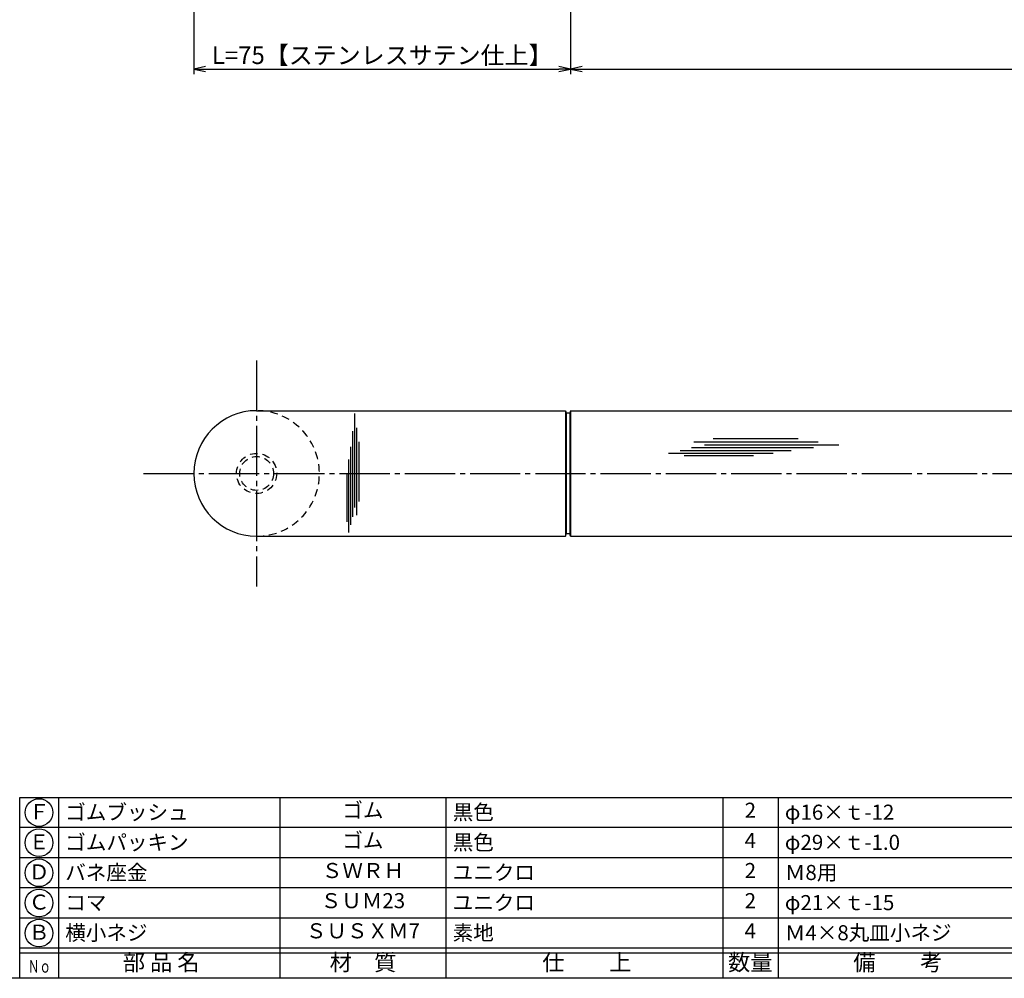
# Model space of a CAD drawing. Units: inches. Extents: x -278 to 529, y 115 to 675.
# Drawn here: x -50 to 147, y 115 to 306 of the extents above; entities that cross this region are included whole.
import ezdxf
from ezdxf.enums import TextEntityAlignment as Align

# ---------------------------------------------------------------- set-up
doc = ezdxf.new("R2010")
doc.units = ezdxf.units.IN
doc.header["$MEASUREMENT"] = 0
doc.linetypes.add('CENS', pattern=[13, 10, -1, 1, -1])
doc.linetypes.add('HIDS', pattern=[2.5, 1.5, -1])
for name, color, linetype in [('02-実線-1', 7, 'Continuous'), ('03-細線', 1, 'Continuous'), ('04-破線-1', 5, 'HIDS'), ('06-中心線', 1, 'CENS'), ('10-寸法', 3, 'Continuous'), ('11-ﾈｼﾞ関連', 7, 'Continuous'), ('図枠', 7, 'Continuous'), ('図枠-文字', 4, 'Continuous'), ('図枠-細線', 251, 'Continuous'), ('図枠-部品名称', 253, 'Continuous')]:
    doc.layers.add(name, color=color, linetype=linetype)
doc.styles.add('STD', font='TXT.shx', dxfattribs={"bigfont": 'bigfont.shx'})
doc.dimstyles.new('1：1', dxfattribs={"dimtxt": 3.5, "dimasz": 2.3, "dimexe": 1, "dimexo": 1, "dimgap": 1, "dimtad": 3, "dimdsep": 46, "dimtxsty": 'STD', "dimblk1": 'ARRI', "dimblk2": 'ARRI', "dimsah": 1, "dimcen": 0, "dimclrd": 3, "dimclre": 3, "dimclrt": 4, "dimadec": 0, "dimazin": 0, "dimtfac": 0.7, "dimtmove": 0, "dimatfit": 0, "dimldrblk": 'ARRI', "dimfxl": 0, "dimtvp": 1, "dimtolj": 1, "dimtzin": 0, "dimarcsym": 0})

# ---------------------------------------------------------------- blocks, each defined once
blk = doc.blocks.new('A$C337F4ABC')
for p, q in [((7.2, 36.81), (7.2, 0.81)), ((51.29, 36.81), (51.29, 0.81)), ((84.36, 36.81), (84.36, 0.81)), ((139.47, 36.81), (139.47, 0.81)), ((150.49, 36.81), (150.49, 0.81)), ((198.99, 6.81), (-0.51, 6.81))]:
    blk.add_line(p, q)
for centre in [(3.34, 33.81), (3.34, 27.81), (3.34, 21.81), (3.34, 15.81), (3.34, 9.81)]:
    blk.add_circle(centre, 2.75)
at = {"layer": '図枠'}
blk.add_lwpolyline([(-0.51, 36.81), (198.99, 36.81), (198.99, 0.81), (-0.51, 0.81)], close=True, dxfattribs=at)
at = {"layer": '図枠-細線'}
for p, q in [((198.99, 30.81), (-0.51, 30.81)), ((198.99, 24.81), (-0.51, 24.81)), ((198.99, 18.81), (-0.51, 18.81)), ((198.99, 12.81), (-0.51, 12.81)), ((198.99, 5.81), (-0.51, 5.81))]:
    blk.add_line(p, q, dxfattribs=at)
at = {"layer": '図枠-文字', "style": 'STD'}
for s, p in [('部 品 名', (27.66, 3.56)), ('材\u3000質', (67.85, 3.56)), ('仕\u3000\u3000上', (112.41, 3.56)), ('数量', (144.96, 3.56)), ('備\u3000\u3000考', (174.35, 3.56))]:
    blk.add_text(s, height=3.25, dxfattribs=at).set_placement(p, align=Align.MIDDLE)
at = {"layer": '図枠-文字', "color": 4, "style": 'STD', "width": 0.950181}
blk.add_text('Ｎｏ', height=2.5, dxfattribs=at).set_placement((1.12, 1.93), (5.71, 1.93), align=Align.FIT)
blk = doc.blocks.new('ARRI')
at = {"color": 0, "linetype": 'ByBlock'}
for p, q in [((0, 0), (-1, 0.213)), ((-1, -0.213), (0, 0)), ((0, 0), (-1, 0))]:
    blk.add_line(p, q, dxfattribs=at)
blk = doc.blocks.new('*D81')
at = {"layer": '10-寸法', "color": 3, "lineweight": -2}
for p, q in [((-14.82, 340.52), (-14.82, 295.02)), ((60.18, 340.02), (60.18, 295.02)), ((-12.52, 296.02), (57.88, 296.02))]:
    blk.add_line(p, q, dxfattribs=at)
at = {"layer": 'Defpoints', "color": 0}
for p in [(-14.82, 341.52), (60.18, 341.02), (60.18, 296.02)]:
    blk.add_point(p, dxfattribs=at)
at = {"layer": '10-寸法', "color": 3, "lineweight": -2, "xscale": 2.3, "yscale": 2.3, "zscale": 2.3, "rotation": 180}
blk.add_blockref('ARRI', (-14.82, 296.02), dxfattribs=at)
at = {"layer": '10-寸法', "color": 3, "lineweight": -2, "xscale": 2.3, "yscale": 2.3, "zscale": 2.3}
blk.add_blockref('ARRI', (60.18, 296.02), dxfattribs=at)
at = {"layer": '10-寸法', "color": 4, "insert": (22.68, 298.77), "char_height": 3.5, "attachment_point": 5, "style": 'STD'}
blk.add_mtext('\\A1;L=75【ステンレスサテン仕上】', dxfattribs=at)
blk = doc.blocks.new('*D82')
at = {"layer": '10-寸法', "color": 3, "lineweight": -2}
for p, q in [((60.18, 340.02), (60.18, 295.02)), ((360.18, 340.02), (360.18, 295.02)), ((62.48, 296.02), (357.88, 296.02))]:
    blk.add_line(p, q, dxfattribs=at)
at = {"layer": 'Defpoints', "color": 0}
for p in [(60.18, 341.02), (360.18, 341.02), (360.18, 296.02)]:
    blk.add_point(p, dxfattribs=at)
at = {"layer": '10-寸法', "color": 3, "lineweight": -2, "xscale": 2.3, "yscale": 2.3, "zscale": 2.3, "rotation": 180}
blk.add_blockref('ARRI', (60.18, 296.02), dxfattribs=at)
at = {"layer": '10-寸法', "color": 3, "lineweight": -2, "xscale": 2.3, "yscale": 2.3, "zscale": 2.3}
blk.add_blockref('ARRI', (360.18, 296.02), dxfattribs=at)
at = {"layer": '10-寸法', "color": 4, "insert": (210.18, 298.77), "char_height": 3.5, "attachment_point": 5, "style": 'STD'}
blk.add_mtext('\\A1;L=300【ステンレスヘアライン仕上】', dxfattribs=at)

msp = doc.modelspace()

# ---------------------------------------------------------------- linework, layer by layer
at = {"layer": '02-実線-1'}
for p, q in [((-2.323, 228.017), (59.177, 228.017)), ((59.177, 228.017), (59.177, 203.017)), ((59.177, 228.017), (59.311, 227.517)), ((60.043, 227.517), (59.311, 227.517)), ((59.311, 227.517), (59.311, 203.517)), ((60.177, 228.017), (60.043, 227.517)), ((60.043, 227.517), (60.043, 203.517)), ((60.177, 228.017), (60.177, 203.017)), ((60.177, 228.017), (360.177, 228.017)), ((-2.323, 203.017), (59.177, 203.017)), ((59.177, 203.017), (59.311, 203.517)), ((60.043, 203.517), (59.311, 203.517)), ((60.177, 203.017), (60.043, 203.517)), ((60.177, 203.017), (360.177, 203.017))]:
    msp.add_line(p, q, dxfattribs=at)
at = {"layer": '02-実線-1', "linetype": 'Continuous'}
msp.add_arc((-2.323, 215.517), 12.5, 90, 270, dxfattribs=at)
at = {"layer": '03-細線', "color": 1, "linetype": 'Continuous'}
for p, q in [((17.205, 208.743), (17.205, 227.435)), ((16.808, 206.914), (16.808, 223.936)), ((17.603, 207.232), (17.603, 224.572)), ((18.079, 209.937), (18.079, 221.788)), ((84.715, 221.807), (109.486, 221.807)), ((88.579, 222.489), (105.509, 222.489)), ((16.41, 205.323), (16.41, 220.834)), ((81.988, 220.104), (104.146, 220.104)), ((84.261, 220.672), (108.577, 220.672)), ((86.874, 221.24), (113.577, 221.24)), ((16.013, 203.732), (16.013, 218.288)), ((79.716, 219.536), (100.51, 219.536)), ((82.784, 219.082), (96.646, 219.082)), ((15.695, 205.88), (15.695, 215.584))]:
    msp.add_line(p, q, dxfattribs=at)
at = {"layer": '04-破線-1', "color": 5, "linetype": 'HIDS'}
msp.add_arc((-2.323, 215.517), 12.5, 270, 90, dxfattribs=at)
at = {"layer": '06-中心線', "color": 1, "linetype": 'CENS'}
for p, q in [((-2.323, 238.017), (-2.323, 193.017)), ((-24.823, 215.517), (445.177, 215.517))]:
    msp.add_line(p, q, dxfattribs=at)
at = {"layer": '11-ﾈｼﾞ関連', "color": 5, "linetype": 'HIDS'}
for radius in [4, 3.37]:
    msp.add_circle((-2.323, 215.517), radius, dxfattribs=at)
at = {"layer": '図枠'}
msp.add_lwpolyline([(-278.006, 675.017), (528.994, 675.017), (528.994, 115.017), (-278.006, 115.017)], close=True, dxfattribs=at)

# ---------------------------------------------------------------- block references
msp.add_blockref('A$C337F4ABC', (-48.992, 114.208), dxfattribs=at)

# ---------------------------------------------------------------- texts
at = {"layer": '図枠-部品名称', "style": 'STD'}
for s, p in [('Ｆ', (-45.641, 147.8)), ('ゴム', (18.838, 148.084)), ('2', (95.992, 148.084)), ('Ｅ', (-45.641, 141.8)), ('ゴム', (18.838, 142.084)), ('4', (95.992, 142.084)), ('Ｄ', (-45.641, 135.8)), ('ＳＷＲＨ', (18.838, 136.084)), ('2', (95.992, 136.084)), ('Ｃ', (-45.641, 129.8)), ('ＳＵＭ23', (18.838, 130.084)), ('2', (95.992, 130.084)), ('Ｂ', (-45.641, 123.8)), ('ＳＵＳＸＭ7', (18.838, 124.084)), ('4', (95.992, 124.084))]:
    msp.add_text(s, height=3, dxfattribs=at).set_placement(p, align=Align.MIDDLE)
for s, p in [('ゴムブッシュ', (-40.431, 148.084)), ('黒色', (36.724, 148.084)), ('φ16×ｔ-12', (102.857, 148.084)), ('ゴムパッキン', (-40.431, 142.084)), ('黒色', (36.724, 142.084)), ('φ29×ｔ-1.0', (102.857, 142.084)), ('バネ座金', (-40.431, 136.084)), ('ユニクロ', (36.724, 136.084)), ('Ｍ8用', (102.857, 136.084)), ('コマ', (-40.431, 130.084)), ('ユニクロ', (36.724, 130.084)), ('φ21×ｔ-15', (102.857, 130.084)), ('横小ネジ', (-40.431, 124.084)), ('素地', (36.724, 124.084)), ('Ｍ4×8丸皿小ネジ', (102.857, 124.084))]:
    msp.add_text(s, height=3, dxfattribs=at).set_placement(p, align=Align.MIDDLE_LEFT)

# ---------------------------------------------------------------- dimensions: what is measured, and where the dimension line sits
at = {"layer": '10-寸法'}
dim = msp.add_linear_dim(base=(60.177, 296.017), p1=(-14.823, 341.517), p2=(60.177, 341.017), text='L=<>【ステンレスサテン仕上】', dimstyle='1：1', dxfattribs=at)
dim.commit()
dim.dimension.update_dxf_attribs({"geometry": '*D81', "text_midpoint": (22.677, 296.017), "dimtype": 160})
dim = msp.add_linear_dim(base=(360.177, 296.017), p1=(60.177, 341.017), p2=(360.177, 341.017), text='L=<>【ステンレスヘアライン仕上】', dimstyle='1：1', dxfattribs=at)
dim.commit()
dim.dimension.update_dxf_attribs({"geometry": '*D82', "text_midpoint": (210.177, 298.767)})

doc.saveas('drawing.dxf')
